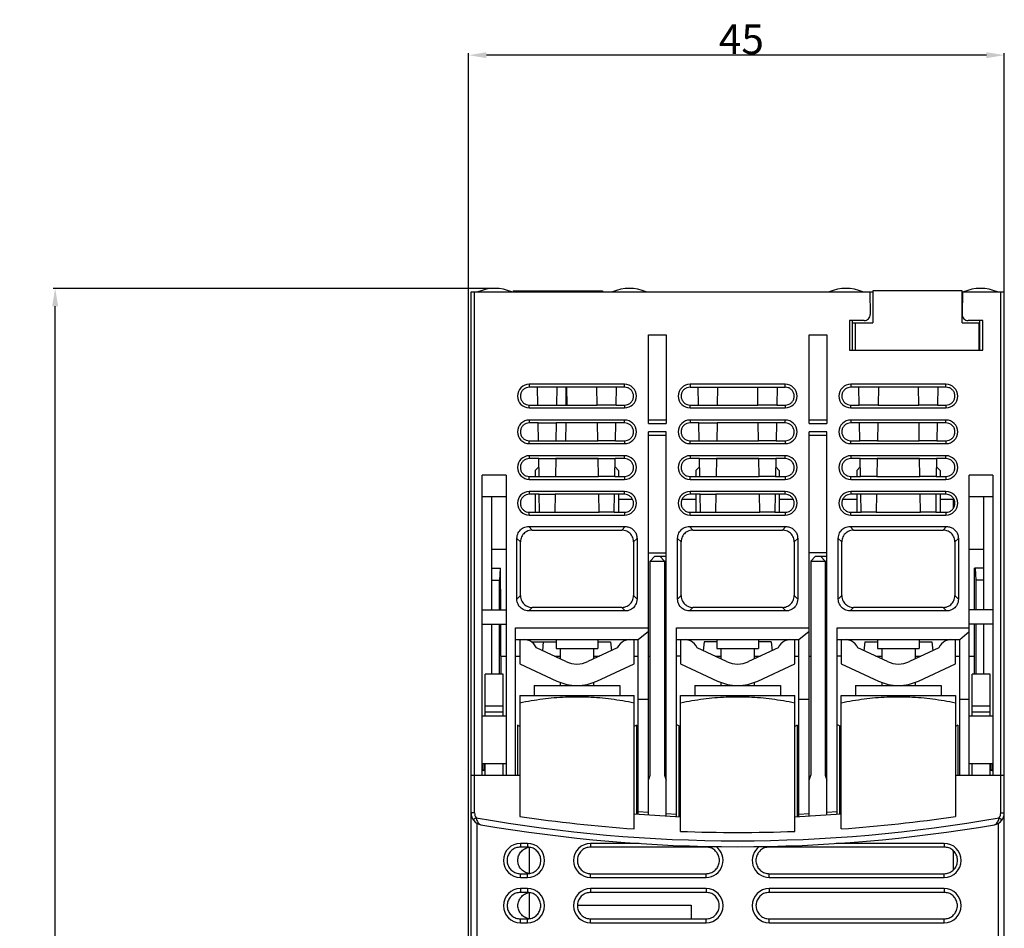
# Model space of a CAD drawing. Extents: x 1 to 84, y 104 to 257.
# Drawn here: x 1 to 84, y 180 to 257 of the extents above; entities that cross this region are included whole.
import ezdxf

# ---------------------------------------------------------------- set-up
doc = ezdxf.new("R2010")
doc.units = 0
doc.header["$LTSCALE"] = 7
doc.header["$MEASUREMENT"] = 0
doc.layers.get('0').update_dxf_attribs({"linetype": 'CONTINUOUS'})
doc.layers.get('DEFPOINTS').update_dxf_attribs({"linetype": 'CONTINUOUS'})
doc.layers.add('ALPHA', color=255, linetype='CONTINUOUS')
doc.layers.add('COTATION1', color=2, linetype='CONTINUOUS')
doc.dimstyles.new('DIMSTYLE_1', dxfattribs={"dimtxt": 2.5, "dimasz": 1.5, "dimexe": 0.18, "dimexo": 0.0625, "dimgap": 0.09, "dimtad": 1, "dimtxsty": 'STANDARD', "dimcen": 0.09, "dimazin": 3, "dimtp": 0.2, "dimtm": 0.2, "dimtfac": 1, "dimtofl": 0, "dimtmove": 0, "dimatfit": 3, "dimtolj": 1})
doc.dimstyles.new('DIMSTYLE_2', dxfattribs={"dimtxt": 2.5, "dimasz": 1.5, "dimexe": 0.18, "dimexo": 0.0625, "dimgap": 0.09, "dimtad": 1, "dimtxsty": 'STANDARD', "dimcen": 0.09, "dimazin": 3, "dimtp": 0.15, "dimtm": 0.15, "dimtfac": 1, "dimtofl": 0, "dimtmove": 0, "dimatfit": 3, "dimtolj": 1})

# ---------------------------------------------------------------- blocks, each defined once
blk = doc.blocks.new('*D9')
at = {"color": 0, "linetype": 'BYBLOCK'}
for p, q in [((38.935, 167.4), (38.935, 254.003)), ((83.935, 232.336), (83.935, 254.003)), ((82.435, 253.823), (40.435, 253.823))]:
    blk.add_line(p, q, dxfattribs=at)
for points in [[(40.435, 254.073), (40.435, 253.573), (38.935, 253.823)], [(82.435, 254.073), (82.435, 253.573), (83.935, 253.823)]]:
    blk.add_solid(points, dxfattribs=at)
at = {"layer": 'DEFPOINTS', "color": 0, "linetype": 'BYBLOCK'}
for p in [(38.935, 253.823), (83.935, 232.273), (38.935, 167.338)]:
    blk.add_point(p, dxfattribs=at)
at = {"color": 0, "linetype": 'BYBLOCK', "insert": (61.848, 255.163), "char_height": 2.5, "attachment_point": 5}
blk.add_mtext('\\A1;45', dxfattribs=at)
blk = doc.blocks.new('*D10')
at = {"color": 0, "linetype": 'BYBLOCK'}
for p, q in [((41.147, 234.238), (4.024, 234.238)), ((4.204, 105.038), (4.204, 232.738)), ((40.403, 103.538), (4.024, 103.538))]:
    blk.add_line(p, q, dxfattribs=at)
for points in [[(3.954, 232.738), (4.454, 232.738), (4.204, 234.238)], [(3.954, 105.038), (4.454, 105.038), (4.204, 103.538)]]:
    blk.add_solid(points, dxfattribs=at)
at = {"layer": 'DEFPOINTS', "color": 0, "linetype": 'BYBLOCK'}
for p in [(4.204, 234.238), (41.21, 234.238), (40.465, 103.538)]:
    blk.add_point(p, dxfattribs=at)
at = {"color": 0, "linetype": 'BYBLOCK', "insert": (2.864, 171.072), "char_height": 2.5, "attachment_point": 5, "rotation": 90}
blk.add_mtext('\\A1;130.7', dxfattribs=at)

msp = doc.modelspace()

# ---------------------------------------------------------------- linework, layer by layer
at = {"layer": 'ALPHA', "color": 7, "linetype": 'CONTINUOUS'}
for p, q in [((39.135, 233.938), (72.885, 233.938)), ((39.135, 122.938), (39.135, 233.938)), ((42.685, 234.038), (50.185, 234.038)), ((42.685, 234.038), (42.685, 233.938)), ((50.185, 234.038), (50.185, 233.938)), ((72.643, 233.938), (72.676, 232.046)), ((80.385, 234.038), (72.885, 234.038)), ((72.885, 234.038), (72.885, 231.338)), ((80.385, 231.338), (80.385, 234.038)), ((80.385, 233.938), (83.935, 233.938)), ((80.427, 233.938), (80.394, 232.046)), ((83.935, 122.938), (83.935, 233.938)), ((70.933, 231.538), (70.933, 229.038)), ((72.176, 231.538), (70.933, 231.538)), ((71.185, 229.038), (71.185, 231.538)), ((71.185, 231.338), (72.885, 231.338)), ((71.435, 229.038), (71.435, 231.338)), ((80.385, 231.338), (81.885, 231.338)), ((82.137, 231.538), (80.894, 231.538)), ((81.835, 229.038), (81.835, 231.338)), ((81.885, 229.038), (81.885, 231.538)), ((82.137, 229.038), (82.137, 231.538)), ((54.035, 222.888), (54.035, 230.338)), ((54.035, 230.338), (55.535, 230.338)), ((55.535, 230.338), (55.535, 222.888)), ((67.535, 222.888), (67.535, 230.338)), ((67.535, 230.338), (69.035, 230.338)), ((69.035, 230.338), (69.035, 222.888)), ((70.933, 229.038), (82.137, 229.038)), ((52.035, 226.179), (44.035, 226.179)), ((52.035, 225.938), (44.035, 225.938)), ((44.743, 224.437), (44.717, 225.938)), ((46.353, 225.938), (46.327, 224.437)), ((47.114, 225.938), (47.101, 224.437)), ((47.161, 225.938), (47.187, 224.437)), ((49.743, 224.437), (49.717, 225.938)), ((51.327, 224.437), (51.353, 225.938)), ((65.535, 226.179), (57.535, 226.179)), ((57.535, 225.938), (65.535, 225.938)), ((58.243, 224.437), (58.217, 225.938)), ((59.853, 225.938), (59.827, 224.437)), ((63.243, 224.437), (63.217, 225.938)), ((64.853, 225.938), (64.827, 224.437)), ((79.035, 226.179), (71.035, 226.179)), ((79.035, 225.938), (71.035, 225.938)), ((71.743, 224.437), (71.717, 225.938)), ((73.353, 225.938), (73.327, 224.437)), ((76.743, 224.437), (76.717, 225.938)), ((78.353, 225.938), (78.327, 224.437)), ((44.035, 224.437), (44.743, 224.437)), ((44.035, 224.197), (52.035, 224.197)), ((44.743, 224.438), (46.327, 224.438)), ((46.327, 224.437), (49.743, 224.437)), ((51.327, 224.438), (49.743, 224.438)), ((51.327, 224.437), (52.035, 224.437)), ((57.535, 224.437), (58.243, 224.437)), ((57.535, 224.197), (65.535, 224.197)), ((58.243, 224.438), (59.827, 224.438)), ((59.827, 224.437), (63.243, 224.437)), ((64.827, 224.438), (63.243, 224.438)), ((64.827, 224.437), (65.535, 224.437)), ((71.035, 224.437), (71.743, 224.437)), ((71.035, 224.197), (79.035, 224.197)), ((73.327, 224.438), (71.743, 224.438)), ((73.327, 224.437), (76.743, 224.437)), ((78.327, 224.438), (76.743, 224.438)), ((78.327, 224.437), (79.035, 224.437)), ((52.035, 223.179), (44.035, 223.179)), ((44.769, 222.938), (44.035, 222.938)), ((44.769, 222.938), (46.301, 222.938)), ((44.795, 221.437), (44.769, 222.938)), ((46.301, 222.938), (46.275, 221.437)), ((49.769, 222.938), (46.301, 222.938)), ((47.088, 222.938), (47.075, 221.437)), ((47.214, 222.938), (47.088, 222.938)), ((51.301, 222.938), (49.769, 222.938)), ((49.795, 221.437), (49.769, 222.938)), ((51.275, 221.437), (51.301, 222.938)), ((52.035, 222.938), (51.301, 222.938)), ((54.035, 223.188), (55.535, 223.188)), ((54.035, 222.888), (55.535, 222.888)), ((65.535, 223.179), (57.535, 223.179)), ((58.269, 222.938), (57.535, 222.938)), ((58.269, 222.938), (59.801, 222.938)), ((58.295, 221.437), (58.269, 222.938)), ((59.801, 222.938), (59.775, 221.437)), ((63.269, 222.938), (59.801, 222.938)), ((64.801, 222.938), (63.269, 222.938)), ((63.295, 221.437), (63.269, 222.938)), ((64.801, 222.938), (64.775, 221.437)), ((65.535, 222.938), (64.801, 222.938)), ((67.535, 223.188), (69.035, 223.188)), ((67.535, 222.888), (69.035, 222.888)), ((79.035, 223.179), (71.035, 223.179)), ((71.769, 222.938), (71.035, 222.938)), ((73.301, 222.938), (71.769, 222.938)), ((71.795, 221.437), (71.769, 222.938)), ((73.301, 222.938), (73.275, 221.437)), ((76.769, 222.938), (73.301, 222.938)), ((78.301, 222.938), (76.769, 222.938)), ((76.795, 221.437), (76.769, 222.938)), ((78.301, 222.938), (78.275, 221.437)), ((79.035, 222.938), (78.301, 222.938)), ((54.035, 190.026), (54.035, 222.188)), ((55.535, 222.188), (54.035, 222.188)), ((55.535, 221.888), (54.035, 221.888)), ((55.535, 189.922), (55.535, 222.188)), ((67.535, 189.922), (67.535, 222.188)), ((69.035, 222.188), (67.535, 222.188)), ((69.035, 221.888), (67.535, 221.888)), ((69.035, 190.026), (69.035, 222.188)), ((44.035, 221.437), (44.795, 221.437)), ((44.035, 221.197), (52.035, 221.197)), ((44.795, 221.438), (46.275, 221.438)), ((46.275, 221.437), (49.795, 221.437)), ((51.275, 221.438), (49.795, 221.438)), ((51.275, 221.437), (52.035, 221.437)), ((57.535, 221.437), (58.295, 221.437)), ((57.535, 221.197), (65.535, 221.197)), ((58.295, 221.438), (59.775, 221.438)), ((59.775, 221.437), (63.295, 221.437)), ((64.775, 221.438), (63.295, 221.438)), ((64.775, 221.437), (65.535, 221.437)), ((71.035, 221.437), (71.795, 221.437)), ((71.035, 221.197), (79.035, 221.197)), ((73.275, 221.438), (71.795, 221.438)), ((73.275, 221.437), (76.795, 221.437)), ((78.275, 221.438), (76.795, 221.438)), ((78.275, 221.437), (79.035, 221.437)), ((52.035, 220.179), (44.035, 220.179)), ((65.535, 220.179), (57.535, 220.179)), ((79.035, 220.179), (71.035, 220.179)), ((44.822, 219.939), (44.035, 219.939)), ((44.535, 218.938), (44.834, 219.236)), ((44.848, 218.436), (44.822, 219.939)), ((44.822, 219.938), (51.248, 219.938)), ((46.249, 219.939), (46.222, 218.436)), ((49.822, 219.939), (46.249, 219.939)), ((49.848, 218.436), (49.822, 219.939)), ((51.222, 218.436), (51.249, 219.939)), ((51.236, 219.236), (51.535, 218.938)), ((52.035, 219.939), (51.249, 219.939)), ((58.322, 219.939), (57.535, 219.939)), ((58.035, 218.938), (58.334, 219.236)), ((58.348, 218.436), (58.322, 219.939)), ((58.322, 219.938), (64.748, 219.938)), ((59.749, 219.939), (59.722, 218.436)), ((63.322, 219.939), (59.749, 219.939)), ((63.348, 218.436), (63.322, 219.939)), ((64.749, 219.939), (64.722, 218.436)), ((64.736, 219.236), (65.035, 218.938)), ((65.535, 219.939), (64.749, 219.939)), ((71.822, 219.939), (71.035, 219.939)), ((71.535, 218.938), (71.834, 219.236)), ((71.848, 218.436), (71.822, 219.939)), ((71.822, 219.938), (78.248, 219.938)), ((73.249, 219.939), (73.222, 218.436)), ((76.822, 219.939), (73.249, 219.939)), ((76.848, 218.436), (76.822, 219.939)), ((78.249, 219.939), (78.222, 218.436)), ((78.236, 219.236), (78.535, 218.938)), ((79.035, 219.939), (78.249, 219.939)), ((40.085, 193.338), (40.085, 218.538)), ((42.085, 218.538), (40.085, 218.538)), ((42.085, 218.538), (42.085, 193.338)), ((44.035, 218.436), (44.848, 218.436)), ((44.535, 218.938), (44.535, 218.436)), ((44.848, 218.438), (46.222, 218.438)), ((46.222, 218.436), (49.848, 218.436)), ((51.222, 218.438), (49.848, 218.438)), ((51.222, 218.436), (52.035, 218.436)), ((51.535, 218.938), (51.535, 218.436)), ((57.535, 218.436), (58.348, 218.436)), ((58.035, 218.938), (58.035, 218.436)), ((58.348, 218.438), (59.722, 218.438)), ((59.722, 218.436), (63.348, 218.436)), ((64.722, 218.438), (63.348, 218.438)), ((64.722, 218.436), (65.535, 218.436)), ((65.035, 218.938), (65.035, 218.436)), ((71.035, 218.436), (71.848, 218.436)), ((71.535, 218.938), (71.535, 218.436)), ((73.222, 218.438), (71.848, 218.438)), ((73.222, 218.436), (76.848, 218.436)), ((78.222, 218.438), (76.848, 218.438)), ((78.222, 218.436), (79.035, 218.436)), ((78.535, 218.938), (78.535, 218.436)), ((80.985, 193.338), (80.985, 218.538)), ((82.985, 218.538), (80.985, 218.538)), ((82.985, 218.538), (82.985, 193.338)), ((44.035, 218.197), (52.035, 218.197)), ((57.535, 218.197), (65.535, 218.197)), ((71.035, 218.197), (79.035, 218.197)), ((42.085, 216.738), (40.085, 216.738)), ((40.885, 207.238), (40.885, 216.738)), ((52.035, 217.179), (44.035, 217.179)), ((44.874, 216.939), (44.035, 216.939)), ((44.535, 216.939), (44.535, 215.436)), ((44.9, 215.436), (44.874, 216.939)), ((44.874, 216.938), (46.196, 216.938)), ((46.196, 216.939), (46.17, 215.436)), ((49.874, 216.939), (46.196, 216.939)), ((49.9, 215.436), (49.874, 216.939)), ((51.196, 216.938), (49.874, 216.938)), ((51.17, 215.436), (51.196, 216.939)), ((52.035, 216.939), (51.196, 216.939)), ((51.535, 216.939), (51.535, 215.436)), ((65.535, 217.179), (57.535, 217.179)), ((58.374, 216.939), (57.535, 216.939)), ((58.035, 216.939), (58.035, 215.436)), ((58.4, 215.436), (58.374, 216.939)), ((58.374, 216.938), (59.696, 216.938)), ((59.696, 216.939), (59.67, 215.436)), ((63.374, 216.939), (59.696, 216.939)), ((63.4, 215.436), (63.374, 216.939)), ((64.696, 216.938), (63.374, 216.938)), ((64.696, 216.939), (64.67, 215.436)), ((65.535, 216.939), (64.696, 216.939)), ((65.035, 216.939), (65.035, 215.436)), ((79.035, 217.179), (71.035, 217.179)), ((71.874, 216.939), (71.035, 216.939)), ((71.535, 216.939), (71.535, 215.436)), ((71.9, 215.436), (71.874, 216.939)), ((73.196, 216.938), (71.874, 216.938)), ((73.196, 216.939), (73.17, 215.436)), ((76.874, 216.939), (73.196, 216.939)), ((76.9, 215.436), (76.874, 216.939)), ((78.196, 216.938), (76.874, 216.938)), ((78.196, 216.939), (78.17, 215.436)), ((79.035, 216.939), (78.196, 216.939)), ((78.535, 216.939), (78.535, 215.436)), ((82.985, 216.738), (80.985, 216.738)), ((82.185, 216.738), (82.185, 207.238)), ((51.535, 216.538), (52.698, 216.538)), ((56.871, 216.538), (58.035, 216.538)), ((65.035, 216.538), (66.198, 216.538)), ((70.371, 216.538), (71.535, 216.538)), ((78.535, 216.538), (79.635, 216.538)), ((79.635, 216.538), (79.635, 215.738)), ((44.035, 215.436), (44.9, 215.436)), ((44.035, 215.197), (52.035, 215.197)), ((44.9, 215.438), (46.17, 215.438)), ((46.17, 215.436), (49.9, 215.436)), ((51.17, 215.438), (49.9, 215.438)), ((51.17, 215.436), (52.035, 215.436)), ((57.535, 215.436), (58.4, 215.436)), ((57.535, 215.197), (65.535, 215.197)), ((58.4, 215.438), (59.67, 215.438)), ((59.67, 215.436), (63.4, 215.436)), ((64.67, 215.438), (63.4, 215.438)), ((64.67, 215.436), (65.535, 215.436)), ((71.035, 215.436), (71.9, 215.436)), ((71.035, 215.197), (79.035, 215.197)), ((73.17, 215.438), (71.9, 215.438)), ((73.17, 215.436), (76.9, 215.436)), ((78.17, 215.438), (76.9, 215.438)), ((78.17, 215.436), (79.035, 215.436)), ((43.983, 214.232), (52.087, 214.232)), ((57.483, 214.232), (65.587, 214.232)), ((70.983, 214.232), (79.087, 214.232)), ((44.278, 213.938), (51.792, 213.938)), ((57.778, 213.938), (65.292, 213.938)), ((71.278, 213.938), (78.792, 213.938)), ((42.99, 208.135), (42.99, 213.24)), ((43.285, 208.43), (43.285, 212.945)), ((52.785, 212.945), (52.785, 208.43)), ((53.08, 213.24), (53.08, 208.135)), ((56.49, 208.135), (56.49, 213.24)), ((56.785, 208.43), (56.785, 212.945)), ((66.285, 212.945), (66.285, 208.43)), ((66.58, 213.24), (66.58, 208.135)), ((69.99, 208.135), (69.99, 213.24)), ((70.285, 208.43), (70.285, 212.945)), ((79.785, 212.945), (79.785, 208.43)), ((80.08, 213.24), (80.08, 208.135)), ((40.885, 212.338), (42.085, 212.338)), ((54.035, 212.038), (55.535, 212.038)), ((69.035, 212.038), (67.535, 212.038)), ((80.985, 212.338), (82.185, 212.338)), ((54.585, 211.738), (54.185, 211.338)), ((54.185, 193.338), (54.185, 211.338)), ((54.185, 211.338), (55.535, 211.338)), ((54.585, 211.738), (55.535, 211.738)), ((54.985, 211.738), (55.385, 211.338)), ((55.385, 211.338), (55.385, 193.338)), ((68.085, 211.738), (67.685, 211.338)), ((67.685, 211.338), (67.685, 193.338)), ((67.685, 211.338), (69.035, 211.338)), ((68.085, 211.738), (69.035, 211.738)), ((68.485, 211.738), (68.885, 211.338)), ((68.885, 211.338), (68.885, 193.338)), ((40.885, 210.738), (41.627, 210.738)), ((41.572, 210.738), (41.537, 209.738)), ((41.63, 207.238), (41.627, 210.738)), ((81.44, 207.238), (81.443, 210.738)), ((82.185, 210.738), (81.443, 210.738)), ((81.498, 210.738), (81.533, 209.738)), ((40.885, 209.738), (41.537, 209.738)), ((41.537, 207.238), (41.537, 209.738)), ((81.533, 209.738), (81.533, 207.238)), ((82.185, 209.738), (81.533, 209.738)), ((40.085, 207.238), (42.085, 207.238)), ((52.087, 207.143), (43.983, 207.143)), ((51.792, 207.438), (44.278, 207.438)), ((65.587, 207.143), (57.483, 207.143)), ((65.292, 207.438), (57.778, 207.438)), ((79.087, 207.143), (70.983, 207.143)), ((78.792, 207.438), (71.278, 207.438)), ((82.985, 207.238), (80.985, 207.238)), ((40.085, 206.038), (42.085, 206.038)), ((40.885, 201.838), (40.885, 206.038)), ((41.537, 201.838), (41.537, 206.038)), ((41.634, 203.338), (41.632, 206.038)), ((82.985, 206.038), (80.985, 206.038)), ((81.436, 203.338), (81.438, 206.038)), ((81.533, 206.038), (81.533, 201.838)), ((82.185, 206.038), (82.185, 201.838)), ((42.885, 193.338), (42.885, 205.738)), ((42.885, 205.738), (54.035, 205.738)), ((53.185, 204.738), (54.035, 205.451)), ((56.385, 205.738), (67.535, 205.738)), ((56.385, 189.862), (56.385, 205.738)), ((66.685, 204.738), (67.535, 205.451)), ((69.885, 190.086), (69.885, 205.738)), ((69.885, 205.738), (80.985, 205.738)), ((80.185, 204.738), (80.985, 205.409)), ((42.885, 204.738), (53.185, 204.738)), ((43.235, 204.685), (43.235, 202.701)), ((44.083, 204.738), (44.081, 204.622)), ((44.226, 204.538), (46.285, 204.538)), ((45.21, 204.538), (45.145, 203.799)), ((46.285, 204.738), (46.285, 203.985)), ((49.785, 204.738), (49.785, 203.985)), ((49.785, 204.538), (50.86, 204.538)), ((50.86, 204.538), (50.925, 203.799)), ((51.987, 204.738), (51.989, 204.622)), ((52.835, 202.701), (52.835, 204.685)), ((53.185, 190.086), (53.185, 204.738)), ((56.385, 204.738), (66.685, 204.738)), ((56.735, 204.685), (56.735, 202.701)), ((57.583, 204.738), (57.581, 204.622)), ((58.71, 204.538), (58.645, 203.799)), ((59.785, 204.538), (58.71, 204.538)), ((59.785, 204.738), (59.785, 203.985)), ((63.285, 204.738), (63.285, 203.985)), ((64.36, 204.538), (63.285, 204.538)), ((64.36, 204.538), (64.425, 203.799)), ((65.487, 204.738), (65.489, 204.622)), ((66.335, 202.701), (66.335, 204.685)), ((66.685, 189.862), (66.685, 204.738)), ((69.885, 204.738), (80.185, 204.738)), ((70.235, 204.685), (70.235, 202.701)), ((71.083, 204.738), (71.081, 204.622)), ((72.21, 204.538), (72.145, 203.799)), ((72.21, 204.538), (73.285, 204.538)), ((73.285, 204.738), (73.285, 203.985)), ((76.785, 204.738), (76.785, 203.985)), ((76.785, 204.538), (77.86, 204.538)), ((77.86, 204.538), (77.925, 203.799)), ((78.987, 204.738), (78.989, 204.622)), ((79.835, 202.701), (79.835, 204.685)), ((80.185, 193.338), (80.185, 204.738)), ((47.11, 202.889), (44.643, 204.032)), ((46.285, 203.985), (49.785, 203.985)), ((46.635, 203.985), (46.635, 203.109)), ((51.427, 204.032), (48.96, 202.889)), ((49.435, 203.985), (49.435, 203.109)), ((60.61, 202.889), (58.143, 204.032)), ((59.785, 203.985), (63.285, 203.985)), ((60.135, 203.985), (60.135, 203.109)), ((64.927, 204.032), (62.46, 202.889)), ((62.935, 203.985), (62.935, 203.109)), ((74.11, 202.889), (71.643, 204.032)), ((73.285, 203.985), (76.785, 203.985)), ((73.635, 203.985), (73.635, 203.109)), ((78.427, 204.032), (75.96, 202.889)), ((76.435, 203.985), (76.435, 203.109)), ((41.634, 203.338), (42.085, 203.338)), ((41.635, 203.338), (41.635, 201.838)), ((42.885, 203.338), (43.235, 203.338)), ((43.235, 202.701), (46.353, 201.256)), ((46.141, 203.338), (46.635, 203.338)), ((49.435, 203.338), (49.929, 203.338)), ((49.717, 201.256), (52.835, 202.701)), ((52.835, 203.338), (53.185, 203.338)), ((54.035, 203.338), (54.185, 203.338)), ((56.735, 203.338), (56.385, 203.338)), ((56.735, 202.701), (59.853, 201.256)), ((59.641, 203.338), (60.135, 203.338)), ((62.935, 203.338), (63.429, 203.338)), ((63.217, 201.256), (66.335, 202.701)), ((66.335, 203.338), (66.685, 203.338)), ((67.535, 203.338), (67.685, 203.338)), ((70.235, 203.338), (69.885, 203.338)), ((70.235, 202.701), (73.353, 201.256)), ((73.141, 203.338), (73.635, 203.338)), ((76.435, 203.338), (76.929, 203.338)), ((76.717, 201.256), (79.835, 202.701)), ((79.835, 203.338), (80.185, 203.338)), ((80.985, 203.338), (81.436, 203.338)), ((81.435, 201.838), (81.435, 203.338)), ((40.335, 198.338), (40.335, 201.838)), ((41.835, 201.838), (40.335, 201.838)), ((41.835, 198.338), (41.835, 201.838)), ((81.235, 198.338), (81.235, 201.838)), ((82.735, 201.838), (81.235, 201.838)), ((82.735, 198.338), (82.735, 201.838)), ((46.635, 201.139), (46.635, 200.885)), ((49.435, 201.139), (49.435, 200.885)), ((60.135, 201.139), (60.135, 200.885)), ((62.935, 201.139), (62.935, 200.885)), ((73.635, 201.139), (73.635, 200.885)), ((76.435, 201.139), (76.435, 200.885)), ((44.435, 200.885), (51.635, 200.885)), ((44.435, 200.885), (44.435, 200.038)), ((51.635, 200.885), (51.635, 200.038)), ((57.935, 200.885), (65.135, 200.885)), ((57.935, 200.885), (57.935, 200.038)), ((65.135, 200.885), (65.135, 200.038)), ((71.435, 200.885), (78.635, 200.885)), ((71.435, 200.885), (71.435, 200.038)), ((78.635, 200.885), (78.635, 200.038)), ((43.235, 200.038), (43.235, 189.882)), ((43.235, 200.038), (52.835, 200.038)), ((52.835, 188.84), (52.835, 200.038)), ((53.185, 199.738), (54.035, 199.738)), ((56.735, 200.038), (66.335, 200.038)), ((56.735, 188.63), (56.735, 200.038)), ((66.335, 188.63), (66.335, 200.038)), ((66.685, 199.738), (67.535, 199.738)), ((70.235, 188.84), (70.235, 200.038)), ((70.235, 200.038), (79.835, 200.038)), ((79.835, 200.038), (79.835, 189.882)), ((80.185, 199.738), (80.985, 199.738)), ((41.835, 199.138), (40.335, 199.138)), ((41.835, 198.638), (40.335, 198.638)), ((82.735, 199.138), (81.235, 199.138)), ((82.735, 198.638), (81.235, 198.638)), ((40.085, 198.338), (42.085, 198.338)), ((80.985, 198.338), (82.985, 198.338)), ((43.035, 197.538), (43.035, 193.338)), ((43.235, 197.439), (43.035, 197.538)), ((53.035, 197.538), (52.835, 197.439)), ((53.035, 197.538), (53.035, 190.096)), ((56.385, 197.611), (56.735, 197.439)), ((56.584, 197.513), (56.584, 189.848)), ((66.535, 197.538), (66.335, 197.439)), ((66.535, 197.538), (66.535, 189.852)), ((69.885, 197.611), (70.235, 197.439)), ((70.084, 197.513), (70.084, 190.1)), ((80.035, 197.538), (79.835, 197.439)), ((80.035, 197.538), (80.035, 193.338)), ((40.085, 194.338), (42.085, 194.338)), ((40.135, 193.738), (40.135, 194.338)), ((40.135, 193.738), (40.233, 193.835)), ((40.335, 193.738), (40.135, 193.738)), ((40.233, 194.338), (40.233, 193.835)), ((40.233, 193.835), (40.335, 193.835)), ((40.335, 193.338), (40.335, 194.338)), ((41.835, 193.338), (41.835, 194.338)), ((80.985, 194.338), (82.985, 194.338)), ((81.235, 193.338), (81.235, 194.338)), ((82.735, 193.338), (82.735, 194.338)), ((82.735, 193.835), (82.837, 193.835)), ((82.935, 193.738), (82.735, 193.738)), ((82.837, 193.835), (82.837, 194.338)), ((82.837, 193.835), (82.935, 193.738)), ((82.935, 194.338), (82.935, 193.738)), ((39.135, 193.338), (43.235, 193.338)), ((53.185, 193.338), (53.035, 193.338)), ((54.035, 192.926), (54.185, 193.338)), ((55.385, 193.338), (55.535, 192.926)), ((66.685, 193.338), (66.535, 193.338)), ((67.535, 192.926), (67.685, 193.338)), ((68.885, 193.338), (69.035, 192.926)), ((79.835, 193.338), (83.935, 193.338)), ((54.035, 190.202), (53.185, 190.261)), ((69.885, 190.261), (69.035, 190.202)), ((52.835, 190.11), (56.735, 189.838)), ((56.385, 190.038), (55.535, 190.097)), ((66.335, 189.838), (70.235, 190.11)), ((67.535, 190.097), (66.685, 190.038)), ((43.885, 187.619), (43.285, 187.619)), ((43.885, 187.308), (43.285, 187.308)), ((44.035, 187.294), (44.035, 185.085)), ((53.251, 187.619), (49.185, 187.619)), ((58.885, 187.308), (49.185, 187.308)), ((78.885, 187.308), (64.185, 187.308)), ((78.885, 187.619), (69.82, 187.619)), ((79.635, 187.015), (79.635, 185.365)), ((43.285, 185.072), (43.885, 185.072)), ((43.285, 184.757), (43.885, 184.757)), ((49.185, 185.072), (58.885, 185.072)), ((49.185, 184.757), (58.885, 184.757)), ((64.185, 185.072), (78.885, 185.072)), ((64.185, 184.757), (78.885, 184.757)), ((43.885, 183.819), (43.285, 183.819)), ((58.885, 183.819), (49.185, 183.819)), ((78.885, 183.819), (64.185, 183.819)), ((43.885, 183.5), (43.285, 183.5)), ((44.035, 183.487), (44.035, 181.293)), ((58.885, 183.5), (49.185, 183.5)), ((78.885, 183.5), (64.185, 183.5)), ((48.079, 182.438), (57.635, 182.438)), ((57.635, 182.438), (57.635, 181.279)), ((43.285, 181.279), (43.885, 181.279)), ((49.185, 181.279), (58.885, 181.279)), ((64.185, 181.279), (78.885, 181.279)), ((43.285, 180.957), (43.885, 180.957)), ((49.185, 180.957), (58.885, 180.957)), ((64.185, 180.957), (78.885, 180.957))]:
    msp.add_line(p, q, dxfattribs=at)
at = {"layer": 'ALPHA', "color": 9, "linetype": 'CONTINUOUS'}
for p, q in [((39.435, 190.177), (39.435, 233.938)), ((83.635, 190.177), (83.635, 233.938)), ((44.035, 226.179), (44.035, 225.938)), ((52.035, 225.938), (52.035, 226.179)), ((57.535, 226.179), (57.535, 225.938)), ((65.535, 225.938), (65.535, 226.179)), ((71.035, 226.179), (71.035, 225.938)), ((79.035, 225.938), (79.035, 226.179)), ((44.035, 224.197), (44.035, 224.437)), ((52.035, 224.437), (52.035, 224.197)), ((57.535, 224.197), (57.535, 224.437)), ((65.535, 224.437), (65.535, 224.197)), ((71.035, 224.197), (71.035, 224.437)), ((79.035, 224.437), (79.035, 224.197)), ((44.035, 223.179), (44.035, 222.938)), ((52.035, 222.938), (52.035, 223.179)), ((57.535, 223.179), (57.535, 222.938)), ((65.535, 222.938), (65.535, 223.179)), ((71.035, 223.179), (71.035, 222.938)), ((79.035, 222.938), (79.035, 223.179)), ((44.035, 221.197), (44.035, 221.437)), ((52.035, 221.437), (52.035, 221.197)), ((57.535, 221.197), (57.535, 221.437)), ((65.535, 221.437), (65.535, 221.197)), ((71.035, 221.197), (71.035, 221.437)), ((79.035, 221.437), (79.035, 221.197)), ((44.035, 220.179), (44.035, 219.939)), ((52.035, 219.939), (52.035, 220.179)), ((57.535, 220.179), (57.535, 219.939)), ((65.535, 219.939), (65.535, 220.179)), ((71.035, 220.179), (71.035, 219.939)), ((79.035, 219.939), (79.035, 220.179)), ((44.035, 218.197), (44.035, 218.436)), ((52.035, 218.436), (52.035, 218.197)), ((57.535, 218.197), (57.535, 218.436)), ((65.535, 218.436), (65.535, 218.197)), ((71.035, 218.197), (71.035, 218.436)), ((79.035, 218.436), (79.035, 218.197)), ((44.035, 217.179), (44.035, 216.939)), ((52.035, 216.939), (52.035, 217.179)), ((57.535, 217.179), (57.535, 216.939)), ((65.535, 216.939), (65.535, 217.179)), ((71.035, 217.179), (71.035, 216.939)), ((79.035, 216.939), (79.035, 217.179)), ((44.035, 215.197), (44.035, 215.436)), ((52.035, 215.436), (52.035, 215.197)), ((57.535, 215.197), (57.535, 215.436)), ((65.535, 215.436), (65.535, 215.197)), ((71.035, 215.197), (71.035, 215.436)), ((79.035, 215.436), (79.035, 215.197)), ((44.278, 213.938), (43.983, 214.232)), ((51.792, 213.938), (52.087, 214.232)), ((57.778, 213.938), (57.483, 214.232)), ((65.292, 213.938), (65.587, 214.232)), ((71.278, 213.938), (70.983, 214.232)), ((78.792, 213.938), (79.087, 214.232)), ((43.285, 212.945), (42.99, 213.24)), ((52.785, 212.945), (53.08, 213.24)), ((56.785, 212.945), (56.49, 213.24)), ((66.285, 212.945), (66.58, 213.24)), ((70.285, 212.945), (69.99, 213.24)), ((79.785, 212.945), (80.08, 213.24)), ((43.285, 208.43), (42.99, 208.135)), ((52.785, 208.43), (53.08, 208.135)), ((56.785, 208.43), (56.49, 208.135)), ((66.285, 208.43), (66.58, 208.135)), ((70.285, 208.43), (69.99, 208.135)), ((79.785, 208.43), (80.08, 208.135)), ((44.278, 207.438), (43.983, 207.143)), ((51.792, 207.438), (52.087, 207.143)), ((57.778, 207.438), (57.483, 207.143)), ((65.292, 207.438), (65.587, 207.143)), ((71.278, 207.438), (70.983, 207.143)), ((78.792, 207.438), (79.087, 207.143)), ((39.435, 190.177), (39.135, 190.177)), ((39.566, 189.769), (39.322, 189.594)), ((83.504, 189.769), (83.748, 189.594)), ((83.635, 190.177), (83.935, 190.177)), ((39.635, 189.311), (39.635, 124.218)), ((83.435, 124.218), (83.435, 189.311)), ((43.285, 187.619), (43.285, 187.308)), ((43.885, 187.619), (43.885, 187.308)), ((49.185, 187.619), (49.185, 187.308)), ((58.885, 187.365), (58.885, 187.308)), ((64.185, 187.365), (64.185, 187.308)), ((78.885, 187.619), (78.885, 187.308)), ((43.285, 184.757), (43.285, 185.072)), ((43.885, 184.757), (43.885, 185.072)), ((49.185, 184.757), (49.185, 185.072)), ((58.885, 184.757), (58.885, 185.072)), ((64.185, 184.757), (64.185, 185.072)), ((78.885, 184.757), (78.885, 185.072)), ((43.285, 183.819), (43.285, 183.5)), ((43.885, 183.819), (43.885, 183.5)), ((49.185, 183.819), (49.185, 183.5)), ((58.885, 183.819), (58.885, 183.5)), ((64.185, 183.819), (64.185, 183.5)), ((78.885, 183.819), (78.885, 183.5)), ((43.285, 180.957), (43.285, 181.279)), ((43.885, 180.957), (43.885, 181.279)), ((49.185, 180.957), (49.185, 181.279)), ((58.885, 180.957), (58.885, 181.279)), ((64.185, 180.957), (64.185, 181.279)), ((78.885, 180.957), (78.885, 181.279))]:
    msp.add_line(p, q, dxfattribs=at)
at = {"layer": 'ALPHA', "color": 7, "linetype": 'CONTINUOUS'}
for centre, radius, start, end in [((41.135, 230.738), 3.5, 66.10449, 113.89551), ((52.435, 230.738), 3.5, 66.10449, 113.89551), ((70.635, 230.738), 3.5, 66.10449, 113.89551), ((81.935, 230.738), 3.5, 66.10449, 113.89551), ((72.176, 232.038), 0.5, 270, 1), ((80.894, 232.038), 0.5, 179, 270), ((44.035, 225.188), 0.991, 90, 270), ((52.035, 225.188), 0.991, 270, 90), ((57.535, 225.188), 0.991, 90, 270), ((65.535, 225.188), 0.991, 270, 90), ((71.035, 225.188), 0.991, 90, 270), ((79.035, 225.188), 0.991, 270, 90), ((44.035, 222.188), 0.991, 90, 270), ((52.035, 222.188), 0.991, 270, 90), ((57.535, 222.188), 0.991, 90, 270), ((65.535, 222.188), 0.991, 270, 90), ((71.035, 222.188), 0.991, 90, 270), ((79.035, 222.188), 0.991, 270, 90), ((44.035, 219.188), 0.991, 90, 270), ((52.035, 219.188), 0.991, 270, 90), ((57.535, 219.188), 0.991, 90, 270), ((65.535, 219.188), 0.991, 270, 90), ((71.035, 219.188), 0.991, 90, 270), ((79.035, 219.188), 0.991, 270, 90), ((44.035, 216.188), 0.991, 90, 270), ((52.035, 216.188), 0.991, 270, 90), ((57.535, 216.188), 0.991, 90, 270), ((65.535, 216.188), 0.991, 270, 90), ((71.035, 216.188), 0.991, 90, 270), ((79.035, 216.188), 0.991, 270, 90), ((43.58, 203.585), 1.153, 22.84463, 107.41926), ((52.49, 203.585), 1.153, 72.58074, 157.15537), ((57.08, 203.585), 1.153, 22.84463, 107.41926), ((65.99, 203.585), 1.153, 72.58074, 157.15537), ((70.58, 203.585), 1.153, 22.84463, 107.41926), ((79.49, 203.585), 1.153, 72.58074, 157.15537), ((48.035, 204.885), 2.2, 245.13194, 294.86806), ((61.535, 204.885), 2.2, 245.13194, 294.86806), ((75.035, 204.885), 2.2, 245.13194, 294.86806), ((48.035, 204.885), 4, 245.13194, 294.86806), ((61.535, 204.885), 4, 245.13194, 294.86806), ((75.035, 204.885), 4, 245.13194, 294.86806), ((40.135, 190.177), 1, 180, 260.17732), ((61.535, 313.778), 125.24, 261.59789, 266.01665), ((61.535, 313.778), 125.24, 273.98335, 278.40211), ((82.935, 190.177), 1, 279.82268, 0), ((61.535, 313.778), 126.44, 260.17732, 279.82268), ((61.535, 313.778), 125.24, 267.80352, 272.19648), ((43.285, 186.188), 1.431, 90, 270), ((43.885, 186.188), 1.431, 270, 90), ((49.185, 186.188), 1.431, 90, 270), ((58.885, 186.188), 1.431, 270, 54.40353), ((64.185, 186.188), 1.431, 125.59639, 270), ((78.885, 186.188), 1.431, 270, 90), ((43.285, 182.388), 1.431, 90, 270), ((43.885, 182.388), 1.431, 270, 90), ((49.185, 182.388), 1.431, 90, 270), ((58.885, 182.388), 1.431, 270, 90), ((64.185, 182.388), 1.431, 90, 270), ((78.885, 182.388), 1.431, 270, 90)]:
    msp.add_arc(centre, radius, start, end, dxfattribs=at)
at = {"layer": 'ALPHA', "color": 9, "linetype": 'CONTINUOUS'}
for centre, radius, start, end in [((40.135, 190.177), 0.7, 180, 215.65024), ((61.535, 313.778), 125.94, 259.954, 280.046), ((82.935, 190.177), 0.7, 324.34976, 0)]:
    msp.add_arc(centre, radius, start, end, dxfattribs=at)
at = {"layer": 'ALPHA', "color": 7, "linetype": 'CONTINUOUS'}
for points in [[(44.035, 225.938), (43.778, 225.893), (43.545, 225.756), (43.379, 225.552), (43.294, 225.307), (43.298, 225.048), (43.389, 224.805), (43.558, 224.608), (43.783, 224.481), (44.035, 224.437)], [(52.035, 224.437), (52.292, 224.482), (52.524, 224.619), (52.691, 224.822), (52.776, 225.068), (52.773, 225.327), (52.681, 225.57), (52.512, 225.767), (52.287, 225.894), (52.035, 225.938)], [(57.535, 225.938), (57.278, 225.893), (57.045, 225.756), (56.879, 225.552), (56.794, 225.307), (56.798, 225.048), (56.889, 224.805), (57.058, 224.608), (57.283, 224.481), (57.535, 224.437)], [(65.535, 224.437), (65.792, 224.482), (66.024, 224.619), (66.191, 224.822), (66.276, 225.068), (66.273, 225.327), (66.181, 225.57), (66.012, 225.767), (65.787, 225.894), (65.535, 225.938)], [(71.035, 225.938), (70.778, 225.893), (70.545, 225.756), (70.379, 225.552), (70.294, 225.307), (70.298, 225.048), (70.389, 224.805), (70.558, 224.608), (70.783, 224.481), (71.035, 224.437)], [(79.035, 224.437), (79.292, 224.482), (79.524, 224.619), (79.691, 224.822), (79.776, 225.068), (79.773, 225.327), (79.681, 225.57), (79.512, 225.767), (79.287, 225.894), (79.035, 225.938)], [(44.035, 222.938), (43.778, 222.893), (43.545, 222.757), (43.379, 222.552), (43.294, 222.307), (43.297, 222.048), (43.389, 221.805), (43.558, 221.608), (43.783, 221.48), (44.035, 221.437)], [(52.035, 221.437), (52.292, 221.482), (52.525, 221.618), (52.691, 221.822), (52.776, 222.068), (52.773, 222.327), (52.681, 222.57), (52.512, 222.767), (52.287, 222.895), (52.035, 222.938)], [(57.535, 222.938), (57.278, 222.893), (57.045, 222.757), (56.879, 222.552), (56.794, 222.307), (56.797, 222.048), (56.889, 221.805), (57.058, 221.608), (57.283, 221.48), (57.535, 221.437)], [(65.535, 221.437), (65.792, 221.482), (66.025, 221.618), (66.191, 221.822), (66.276, 222.068), (66.273, 222.327), (66.181, 222.57), (66.012, 222.767), (65.787, 222.895), (65.535, 222.938)], [(71.035, 222.938), (70.778, 222.893), (70.545, 222.756), (70.379, 222.552), (70.294, 222.307), (70.297, 222.048), (70.389, 221.805), (70.558, 221.608), (70.783, 221.48), (71.035, 221.437)], [(79.035, 221.437), (79.292, 221.482), (79.525, 221.618), (79.691, 221.822), (79.776, 222.068), (79.773, 222.327), (79.681, 222.57), (79.512, 222.767), (79.287, 222.895), (79.035, 222.938)], [(44.035, 219.939), (43.778, 219.894), (43.545, 219.757), (43.378, 219.552), (43.293, 219.307), (43.297, 219.048), (43.389, 218.805), (43.558, 218.607), (43.783, 218.48), (44.035, 218.436)], [(52.035, 218.436), (52.292, 218.482), (52.525, 218.618), (52.692, 218.822), (52.777, 219.068), (52.773, 219.327), (52.682, 219.57), (52.512, 219.768), (52.287, 219.895), (52.035, 219.939)], [(57.535, 219.939), (57.278, 219.894), (57.045, 219.757), (56.878, 219.552), (56.793, 219.307), (56.797, 219.048), (56.889, 218.805), (57.058, 218.607), (57.283, 218.48), (57.535, 218.436)], [(65.535, 218.436), (65.792, 218.482), (66.025, 218.618), (66.192, 218.822), (66.277, 219.068), (66.273, 219.327), (66.182, 219.57), (66.012, 219.768), (65.787, 219.895), (65.535, 219.939)], [(71.035, 219.939), (70.778, 219.894), (70.545, 219.757), (70.378, 219.552), (70.293, 219.307), (70.297, 219.048), (70.389, 218.805), (70.558, 218.607), (70.783, 218.48), (71.035, 218.436)], [(79.035, 218.436), (79.292, 218.482), (79.525, 218.618), (79.692, 218.822), (79.777, 219.068), (79.773, 219.327), (79.682, 219.57), (79.512, 219.768), (79.287, 219.895), (79.035, 219.939)], [(44.035, 216.939), (43.778, 216.894), (43.544, 216.757), (43.378, 216.553), (43.293, 216.307), (43.296, 216.048), (43.388, 215.804), (43.557, 215.607), (43.783, 215.479), (44.035, 215.436)], [(52.035, 215.436), (52.292, 215.481), (52.525, 215.618), (52.692, 215.822), (52.777, 216.068), (52.774, 216.327), (52.682, 216.57), (52.513, 216.768), (52.288, 216.896), (52.035, 216.939)], [(57.535, 216.939), (57.278, 216.894), (57.044, 216.757), (56.878, 216.553), (56.793, 216.307), (56.796, 216.048), (56.888, 215.804), (57.057, 215.607), (57.283, 215.479), (57.535, 215.436)], [(65.535, 215.436), (65.792, 215.481), (66.025, 215.618), (66.192, 215.822), (66.277, 216.068), (66.274, 216.327), (66.182, 216.57), (66.013, 216.768), (65.788, 216.896), (65.535, 216.939)], [(71.035, 216.939), (70.778, 216.894), (70.544, 216.757), (70.378, 216.553), (70.293, 216.307), (70.296, 216.048), (70.388, 215.804), (70.557, 215.607), (70.783, 215.479), (71.035, 215.436)], [(79.035, 215.436), (79.292, 215.481), (79.525, 215.618), (79.692, 215.822), (79.777, 216.068), (79.774, 216.327), (79.682, 216.57), (79.513, 216.768), (79.288, 216.896), (79.035, 216.939)], [(42.99, 213.24), (43.022, 213.489), (43.104, 213.703), (43.224, 213.882), (43.377, 214.027), (43.561, 214.139), (43.767, 214.209), (43.983, 214.232)], [(52.087, 214.232), (52.394, 214.184), (52.672, 214.043), (52.891, 213.824), (53.031, 213.547), (53.08, 213.24)], [(56.49, 213.24), (56.522, 213.489), (56.604, 213.703), (56.724, 213.882), (56.877, 214.027), (57.061, 214.139), (57.267, 214.209), (57.483, 214.232)], [(65.587, 214.232), (65.894, 214.184), (66.172, 214.043), (66.391, 213.824), (66.531, 213.547), (66.58, 213.24)], [(69.99, 213.24), (70.022, 213.489), (70.104, 213.703), (70.224, 213.882), (70.377, 214.027), (70.561, 214.139), (70.767, 214.209), (70.983, 214.232)], [(79.087, 214.232), (79.394, 214.184), (79.672, 214.043), (79.891, 213.824), (80.031, 213.547), (80.08, 213.24)], [(44.278, 213.938), (44.029, 213.906), (43.816, 213.825), (43.638, 213.705), (43.491, 213.552), (43.379, 213.368), (43.309, 213.161), (43.285, 212.945)], [(52.785, 212.945), (52.754, 213.193), (52.672, 213.407), (52.553, 213.585), (52.4, 213.732), (52.215, 213.844), (52.009, 213.914), (51.792, 213.938)], [(57.778, 213.938), (57.529, 213.906), (57.316, 213.825), (57.138, 213.705), (56.991, 213.552), (56.879, 213.368), (56.809, 213.161), (56.785, 212.945)], [(66.285, 212.945), (66.254, 213.193), (66.172, 213.407), (66.053, 213.585), (65.9, 213.732), (65.715, 213.844), (65.509, 213.914), (65.292, 213.938)], [(71.278, 213.938), (71.029, 213.906), (70.816, 213.825), (70.638, 213.705), (70.491, 213.552), (70.379, 213.368), (70.309, 213.161), (70.285, 212.945)], [(79.785, 212.945), (79.754, 213.193), (79.672, 213.407), (79.553, 213.585), (79.4, 213.732), (79.215, 213.844), (79.009, 213.914), (78.792, 213.938)], [(43.983, 207.143), (43.733, 207.174), (43.519, 207.257), (43.341, 207.377), (43.195, 207.529), (43.084, 207.714), (43.014, 207.919), (42.99, 208.135)], [(43.285, 208.43), (43.316, 208.182), (43.398, 207.968), (43.517, 207.79), (43.67, 207.644), (43.855, 207.531), (44.061, 207.461), (44.278, 207.438)], [(51.792, 207.438), (52.041, 207.469), (52.254, 207.551), (52.432, 207.67), (52.579, 207.823), (52.691, 208.008), (52.761, 208.214), (52.785, 208.43)], [(53.08, 208.135), (53.048, 207.886), (52.966, 207.672), (52.846, 207.494), (52.693, 207.348), (52.509, 207.236), (52.303, 207.166), (52.087, 207.143)], [(57.483, 207.143), (57.233, 207.174), (57.019, 207.257), (56.841, 207.377), (56.695, 207.529), (56.584, 207.714), (56.514, 207.919), (56.49, 208.135)], [(56.785, 208.43), (56.816, 208.182), (56.898, 207.968), (57.017, 207.79), (57.17, 207.644), (57.355, 207.531), (57.561, 207.461), (57.778, 207.438)], [(65.292, 207.438), (65.541, 207.469), (65.754, 207.551), (65.932, 207.67), (66.079, 207.823), (66.191, 208.008), (66.261, 208.214), (66.285, 208.43)], [(66.58, 208.135), (66.548, 207.886), (66.466, 207.672), (66.346, 207.494), (66.193, 207.348), (66.009, 207.236), (65.803, 207.166), (65.587, 207.143)], [(70.983, 207.143), (70.733, 207.174), (70.519, 207.257), (70.341, 207.377), (70.195, 207.529), (70.084, 207.714), (70.014, 207.919), (69.99, 208.135)], [(70.285, 208.43), (70.316, 208.182), (70.398, 207.968), (70.517, 207.79), (70.67, 207.644), (70.855, 207.531), (71.061, 207.461), (71.278, 207.438)], [(78.792, 207.438), (79.041, 207.469), (79.254, 207.551), (79.432, 207.67), (79.579, 207.823), (79.691, 208.008), (79.761, 208.214), (79.785, 208.43)], [(80.08, 208.135), (80.048, 207.886), (79.966, 207.672), (79.846, 207.494), (79.693, 207.348), (79.509, 207.236), (79.303, 207.166), (79.087, 207.143)], [(43.235, 199.438), (45.158, 199.759), (47.076, 199.918), (48.994, 199.918), (50.913, 199.759), (52.835, 199.438)], [(56.735, 199.438), (58.658, 199.759), (60.576, 199.918), (62.494, 199.918), (64.413, 199.759), (66.335, 199.438)], [(70.235, 199.438), (72.158, 199.759), (74.076, 199.918), (75.994, 199.918), (77.913, 199.759), (79.835, 199.438)], [(43.285, 187.308), (42.903, 187.241), (42.565, 187.045), (42.318, 186.75), (42.184, 186.382), (42.184, 185.998), (42.318, 185.629), (42.565, 185.335), (42.903, 185.139), (43.285, 185.072)], [(43.465, 185.335), (43.218, 185.629), (43.084, 185.998), (43.084, 186.382), (43.218, 186.75), (43.465, 187.045)], [(43.465, 187.045), (43.625, 187.158)], [(43.625, 187.158), (43.803, 187.241), (43.989, 187.29)], [(43.885, 185.072), (44.267, 185.139), (44.605, 185.335), (44.852, 185.629), (44.986, 185.998), (44.986, 186.382), (44.852, 186.75), (44.605, 187.045), (44.267, 187.241), (43.885, 187.308)], [(43.989, 187.29), (44.035, 187.297)], [(49.185, 187.308), (48.803, 187.241), (48.465, 187.045), (48.218, 186.75), (48.084, 186.382), (48.084, 185.998), (48.218, 185.629), (48.465, 185.335), (48.803, 185.139), (49.185, 185.072)], [(58.885, 185.072), (59.267, 185.139), (59.605, 185.335), (59.852, 185.629), (59.986, 185.998), (59.986, 186.382), (59.852, 186.75), (59.605, 187.045), (59.267, 187.241), (58.885, 187.308)], [(64.185, 187.308), (63.803, 187.241), (63.465, 187.045), (63.218, 186.75), (63.084, 186.382), (63.084, 185.998), (63.218, 185.629), (63.465, 185.335), (63.803, 185.139), (64.185, 185.072)], [(78.885, 185.072), (79.267, 185.139), (79.605, 185.335), (79.852, 185.629), (79.986, 185.998), (79.986, 186.382), (79.852, 186.75), (79.605, 187.045), (79.267, 187.241), (78.885, 187.308)], [(43.625, 185.222), (43.465, 185.335)], [(43.803, 185.139), (43.625, 185.222)], [(44.035, 185.082), (43.803, 185.139)], [(43.285, 183.5), (42.906, 183.434), (42.57, 183.239), (42.324, 182.947), (42.191, 182.58), (42.191, 182.199), (42.324, 181.833), (42.57, 181.54), (42.906, 181.346), (43.285, 181.279)], [(43.47, 181.54), (43.224, 181.833), (43.091, 182.199), (43.091, 182.58), (43.224, 182.947), (43.47, 183.239)], [(43.47, 183.239), (43.629, 183.351)], [(43.629, 183.351), (43.806, 183.434), (43.99, 183.483)], [(43.885, 181.279), (44.264, 181.346), (44.6, 181.54), (44.846, 181.833), (44.979, 182.199), (44.979, 182.58), (44.846, 182.947), (44.6, 183.239), (44.264, 183.434), (43.885, 183.5)], [(43.99, 183.483), (44.035, 183.49)], [(49.185, 183.5), (48.806, 183.434), (48.47, 183.239), (48.224, 182.947), (48.091, 182.58), (48.091, 182.199), (48.224, 181.833), (48.47, 181.54), (48.806, 181.346), (49.185, 181.279)], [(58.885, 181.279), (59.264, 181.346), (59.6, 181.54), (59.846, 181.833), (59.979, 182.199), (59.979, 182.58), (59.846, 182.947), (59.6, 183.239), (59.264, 183.434), (58.885, 183.5)], [(64.185, 183.5), (63.806, 183.434), (63.47, 183.239), (63.224, 182.947), (63.091, 182.58), (63.091, 182.199), (63.224, 181.833), (63.47, 181.54), (63.806, 181.346), (64.185, 181.279)], [(78.885, 181.279), (79.264, 181.346), (79.6, 181.54), (79.846, 181.833), (79.979, 182.199), (79.979, 182.58), (79.846, 182.947), (79.6, 183.239), (79.264, 183.434), (78.885, 183.5)], [(43.629, 181.428), (43.47, 181.54)], [(43.806, 181.346), (43.629, 181.428)], [(44.035, 181.29), (43.806, 181.346)]]:
    msp.add_spline(points, degree=3, dxfattribs=at)
at = {"layer": 'ALPHA', "color": 9, "linetype": 'CONTINUOUS'}
for points in [[(39.566, 189.769), (39.608, 189.612), (39.668, 189.462), (39.749, 189.332), (39.849, 189.238), (39.964, 189.191)], [(83.106, 189.191), (83.221, 189.238), (83.321, 189.332), (83.402, 189.462), (83.462, 189.612), (83.504, 189.769)]]:
    msp.add_spline(points, degree=3, dxfattribs=at)

# ---------------------------------------------------------------- dimensions: what is measured, and where the dimension line sits
at = {"layer": 'COTATION1', "linetype": 'CONTINUOUS'}
for base, p1, p2, angle, dimstyle, picture, middle in [((38.935, 253.823), (83.935, 232.273), (38.935, 167.338), 180, 'DIMSTYLE_2', '*D9', (61.848, 253.823)), ((4.204, 234.238), (40.465, 103.538), (41.21, 234.238), 90, 'DIMSTYLE_1', '*D10', (4.204, 171.072))]:
    dim = msp.add_linear_dim(base=base, p1=p1, p2=p2, angle=angle, dimstyle=dimstyle, dxfattribs=at)
    dim.commit()
    dim.dimension.update_dxf_attribs({"geometry": picture, "text_midpoint": middle, "dimtype": 160})

doc.saveas('drawing.dxf')
